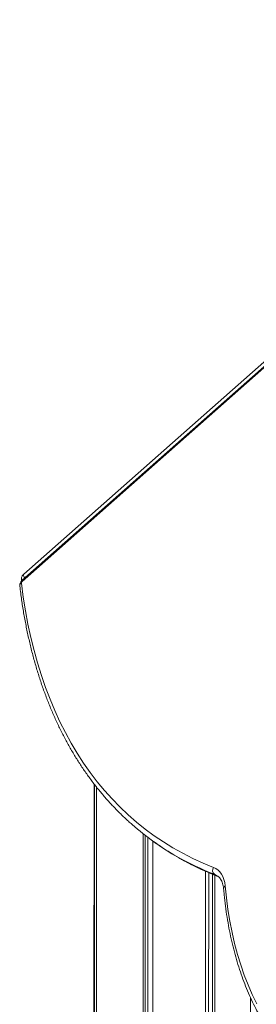
# Model space of a CAD drawing. Units: millimetres. Extents: x -9271 to 27040, y -6955 to 1972.
# Drawn here: x 10319 to 10503, y -4697 to -3929 of the extents above; entities that cross this region are included whole.
import ezdxf

# ---------------------------------------------------------------- set-up
doc = ezdxf.new("R2010")
doc.units = ezdxf.units.MM

msp = doc.modelspace()

# ---------------------------------------------------------------- linework, layer by layer
at = {"color": 7, "linetype": 'Continuous', "lineweight": 15}
for p, q in [((10810.81, -3933.24), (10321.18, -4367.14)), ((10811.02, -3932.11), (10321.27, -4366.12)), ((10810.74, -3928.76), (10322.46, -4361.48)), ((10377.26, -4525.03), (10376.44, -6102.21)), ((10376.85, -6104.93), (10377.67, -4525.56)), ((10378.26, -6107.89), (10379.08, -4527.36)), ((10414.65, -6124.13), (10415.46, -4563.93)), ((10416.18, -6122.54), (10416.99, -4565.13)), ((10418.38, -6119.64), (10419.18, -4566.81)), ((10422.17, -6125.15), (10422.98, -4569.61)), ((10423.34, -4569.87), (10424.71, -4570.85)), ((10463.24, -6124.46), (10464.04, -4593.2)), ((10465.67, -6118.84), (10466.46, -4594.27)), ((10468.57, -6121.65), (10469.36, -4595.49)), ((10470.48, -6123.18), (10471.28, -4596.26)), ((10470.86, -4595.58), (10472.23, -4596.56)), ((10472.85, -4596.9), (10473.48, -4597.18)), ((10498.18, -6111.77), (10498.92, -4691.74))]:
    msp.add_line(p, q, dxfattribs=at)
at = {"color": 8, "linetype": 'Continuous', "lineweight": 15, "flags": 128}
for points in [[(10323.32, -4364.31), (10323.25, -4364.21), (10322.87, -4363.61), (10322.58, -4363.04), (10322.38, -4362.53), (10322.29, -4362.09), (10322.31, -4361.74), (10322.44, -4361.5), (10322.46, -4361.48)], [(10321.18, -4367.14), (10321.1, -4366.71), (10321.13, -4366.37), (10321.26, -4366.13), (10321.27, -4366.12)], [(10473.44, -4596.97), (10472.55, -4596.4), (10470.86, -4595.58)], [(10472.23, -4596.56), (10473.92, -4597.38), (10474.67, -4597.86)], [(10472.23, -4596.56), (10472.81, -4596.88), (10472.84, -4596.9)]]:
    msp.add_lwpolyline(points, dxfattribs=at)
at = {"color": 7, "linetype": 'Continuous', "lineweight": 15, "flags": 128}
for points in [[(10320.63, -4368.29), (10322.09, -4379.21), (10323.8, -4389.93), (10325.77, -4400.44), (10328, -4410.74), (10330.48, -4420.83), (10333.22, -4430.69), (10336.22, -4440.33), (10339.46, -4449.74), (10342.96, -4458.91), (10346.7, -4467.84), (10350.7, -4476.52), (10354.93, -4484.96), (10359.41, -4493.15), (10364.14, -4501.08), (10369.09, -4508.74), (10374.29, -4516.14), (10379.72, -4523.28), (10385.38, -4530.14), (10391.27, -4536.73), (10397.38, -4543.04), (10403.72, -4549.07), (10410.27, -4554.81), (10417.04, -4560.27), (10424.03, -4565.44), (10431.22, -4570.31), (10438.62, -4574.89), (10446.22, -4579.17), (10454.01, -4583.16), (10462.01, -4586.84), (10470.19, -4590.22)], [(10470.19, -4590.22), (10472.05, -4591.12), (10473.73, -4592.29), (10475.2, -4593.73), (10476.47, -4595.42), (10477.51, -4597.36), (10478.33, -4599.52), (10478.92, -4601.89), (10479.27, -4604.46)], [(10479.27, -4604.46), (10480.22, -4613.89), (10481.44, -4623.13), (10482.91, -4632.16), (10484.64, -4640.99), (10486.63, -4649.61), (10488.87, -4658.01), (10491.36, -4666.18), (10494.11, -4674.13), (10497.11, -4681.83), (10500.36, -4689.3), (10503.85, -4696.52)]]:
    msp.add_lwpolyline(points, dxfattribs=at)
at = {"color": 8, "linetype": 'Continuous', "lineweight": 15}
for centre, radius, start, end in [((10322.09, -4370.55), 2.69, 122.75655, 183.94364), ((10550.04, -4392.06), 218.38, 240.26296, 248.74125), ((10551.37, -4393.14), 218.28, 240.0304, 248.74222), ((10480.67, -4606.7), 2.64, 122.02988, 181.54046)]:
    msp.add_arc(centre, radius, start, end, dxfattribs=at)
at = {"color": 7, "linetype": 'Continuous', "lineweight": 15}
for centre, radius, start, end in [((10322.14, -4368.31), 1.5, 129.3485, 179.4784), ((10546.76, -4397.99), 211.6, 228.64005, 240.23713), ((10548.17, -4398.9), 211.69, 234.32171, 240.00162), ((10473.51, -4592.53), 4.04, 145.21824, 229.01641)]:
    msp.add_arc(centre, radius, start, end, dxfattribs=at)
for points, knots in [([(10322.46, -4361.48), (10322.35, -4361.59), (10322.01, -4361.89), (10321.57, -4362.39), (10321.1, -4363.11), (10320.76, -4363.97), (10320.65, -4364.98), (10320.72, -4365.82), (10320.92, -4366.27), (10320.98, -4366.42)], [0, 0, 0, 0, 0.088265, 0.250212, 0.375135, 0.558914, 0.738278, 0.913349, 1, 1, 1, 1]), ([(10321.27, -4366.12), (10321.06, -4366.33), (10320.54, -4366.84), (10319.92, -4367.8), (10319.5, -4368.92), (10319.35, -4369.91), (10319.39, -4370.51), (10319.41, -4370.74)], [0, 0, 0, 0, 0.17605, 0.4190164, 0.6517012, 0.8640036, 1, 1, 1, 1]), ([(10319.41, -4370.74), (10319.63, -4372.56), (10320.29, -4377.85), (10321.55, -4386.47), (10323.26, -4396.53), (10325.21, -4406.41), (10327.38, -4416.1), (10329.78, -4425.6), (10332.41, -4434.9), (10335.26, -4444.01), (10338.34, -4452.92), (10341.64, -4461.61), (10345.16, -4470.1), (10348.9, -4478.37), (10352.85, -4486.42), (10357.02, -4494.25), (10361.41, -4501.85), (10366, -4509.23), (10370.81, -4516.37), (10375.82, -4523.28), (10381.04, -4529.95), (10386.46, -4536.38), (10392.08, -4542.56), (10397.9, -4548.49), (10402.79, -4553.18), (10405.8, -4555.79), (10406.74, -4556.61)], [0, 0, 0, 0, 0.022989, 0.06663, 0.110267, 0.153899, 0.197525, 0.241142, 0.284751, 0.328349, 0.371935, 0.415509, 0.459068, 0.502612, 0.54614, 0.589651, 0.633142, 0.676616, 0.72007, 0.763504, 0.806921, 0.850319, 0.8937, 0.937066, 0.980418, 1, 1, 1, 1]), ([(10442.59, -4582.35), (10443.49, -4582.88), (10446.77, -4584.81), (10452.59, -4587.87), (10460.05, -4591.51), (10466.82, -4594.5), (10471.14, -4596.22), (10472.85, -4596.9)], [0, 0, 0, 0, 0.094441, 0.341749, 0.589102, 0.836515, 1, 1, 1, 1]), ([(10473.43, -4596.98), (10473.46, -4597), (10473.97, -4597.3), (10474.73, -4598.07), (10475.76, -4599.34), (10476.61, -4600.86), (10477.29, -4602.65), (10477.78, -4604.6), (10477.95, -4606.06), (10478.03, -4606.77)], [0, 0, 0, 0, 0.012497, 0.193208, 0.354871, 0.526474, 0.690203, 0.848744, 1, 1, 1, 1]), ([(10478.03, -4606.77), (10478.17, -4608.35), (10478.59, -4612.94), (10479.45, -4620.4), (10480.7, -4629.09), (10482.18, -4637.61), (10483.89, -4645.94), (10485.83, -4654.08), (10487.99, -4662.04), (10490.39, -4669.79), (10493, -4677.34), (10495.84, -4684.68), (10498.9, -4691.82), (10502.18, -4698.73), (10505.68, -4705.42), (10509.39, -4711.89), (10513.31, -4718.12), (10517.44, -4724.13), (10521.78, -4729.9), (10526.32, -4735.42), (10531.06, -4740.71), (10536.01, -4745.73), (10539.77, -4749.31), (10541.93, -4751.14), (10542.31, -4751.46)], [0, 0, 0, 0, 0.025496, 0.073893, 0.122285, 0.170669, 0.219043, 0.267404, 0.315749, 0.364077, 0.412384, 0.460667, 0.508924, 0.557153, 0.60535, 0.653515, 0.701645, 0.749741, 0.797802, 0.84583, 0.893827, 0.941794, 0.989738, 1, 1, 1, 1])]:
    msp.add_open_spline(points, degree=3, knots=knots, dxfattribs=at)

doc.saveas('drawing.dxf')
